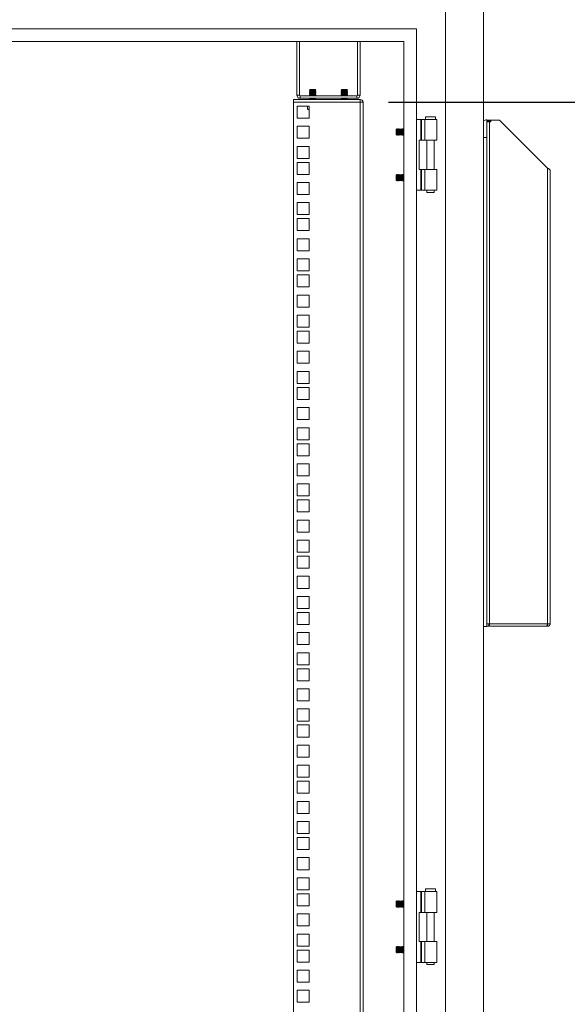
# Model space of a CAD drawing. Units: millimetres. Extents: x 63 to 8605, y 73 to 6119.
# Drawn here: x 4414 to 4846, y 3380 to 4158 of the extents above; entities that cross this region are included whole.
import ezdxf

# ---------------------------------------------------------------- set-up
doc = ezdxf.new("R2010")
doc.units = ezdxf.units.MM
doc.header["$LTSCALE"] = 5
doc.header["$PDSIZE"] = -1
doc.layers.add('Dimensions', color=7, linetype='Continuous')
doc.styles.get("Standard").update_dxf_attribs({"font": 'romans.shx', "width": 0.8})
doc.dimstyles.new('SLDDIMSTYLE2', dxfattribs={"dimscale": 10, "dimtxt": 2.5, "dimasz": 3.302, "dimexe": 1, "dimexo": 1, "dimgap": 0.926042, "dimtad": 1, "dimdec": 0, "dimrnd": 1e-09, "dimzin": 12, "dimdsep": 46, "dimtxsty": 'Standard', "dimcen": 2, "dimadec": 0, "dimazin": 3, "dimtfac": 1, "dimtdec": 0, "dimtmove": 0, "dimatfit": 0, "dimfxl": 1, "dimfrac": 2, "dimtolj": 1, "dimtzin": 12, "dimarcsym": 0})

# ---------------------------------------------------------------- blocks, each defined once
blk = doc.blocks.new('*D16')
at = {"layer": 'Defpoints', "color": 0, "transparency": 16777216}
for p in [(4684.92, 4092.48), (5121.81, 4092.48), (4684.85, 2755.83)]:
    blk.add_point(p, dxfattribs=at)
at = {"layer": 'Dimensions', "color": 0, "lineweight": -2, "transparency": 16777216}
for p, q in [((4704.92, 4092.48), (5141.81, 4092.48)), ((5121.81, 2821.87), (5121.81, 4026.44)), ((4704.85, 2755.83), (5141.81, 2755.83))]:
    blk.add_line(p, q, dxfattribs=at)
at = {"layer": 'Dimensions', "color": 0, "transparency": 16777216}
for points in [[(5110.81, 4026.44), (5132.82, 4026.44), (5121.81, 4092.48)], [(5110.81, 2821.87), (5132.82, 2821.87), (5121.81, 2755.83)]]:
    blk.add_solid(points, dxfattribs=at)
at = {"layer": 'Dimensions', "color": 0, "transparency": 16777216, "insert": (5078.29, 3424.16), "char_height": 50, "attachment_point": 5, "rotation": 90}
blk.add_mtext('\\A1;1337', dxfattribs=at)

msp = doc.modelspace()

# ---------------------------------------------------------------- linework, layer by layer
at = {"color": 7, "linetype": 'Continuous', "lineweight": 18}
for p, q in [((4779.92, 2678.33), (4779.92, 4201.33)), ((4749.92, 2708.33), (4749.92, 4173.33)), ((4726.92, 4150.33), (4082.92, 4150.33)), ((4726.92, 2731.33), (4726.92, 4150.33)), ((4716.92, 4140.33), (4092.92, 4140.33)), ((4632.42, 4140.33), (4632.42, 4098.08)), ((4634.42, 4140.33), (4634.42, 4098.08)), ((4680.42, 4140.33), (4680.42, 4098.08)), ((4682.42, 4098.08), (4682.42, 4140.33)), ((4716.92, 2741.33), (4716.92, 4140.33)), ((4642.87, 4102.38), (4642.42, 4101.94)), ((4642.42, 4101.94), (4642.42, 4101.93)), ((4644.92, 4101.94), (4642.42, 4101.94)), ((4644.92, 4101.93), (4642.42, 4101.93)), ((4642.87, 4101.62), (4642.42, 4101.93)), ((4642.87, 4101.62), (4642.42, 4101.31)), ((4642.42, 4101.31), (4642.42, 4101.16)), ((4644.92, 4101.31), (4642.42, 4101.31)), ((4644.92, 4101.16), (4642.42, 4101.16)), ((4642.87, 4100.85), (4642.42, 4101.16)), ((4642.87, 4100.85), (4642.42, 4100.54)), ((4642.42, 4100.54), (4642.42, 4100.4)), ((4644.92, 4100.54), (4642.42, 4100.54)), ((4644.92, 4100.4), (4642.42, 4100.4)), ((4642.87, 4100.08), (4642.42, 4100.4)), ((4642.87, 4100.08), (4642.42, 4099.77)), ((4642.42, 4099.77), (4642.42, 4099.63)), ((4644.92, 4099.77), (4642.42, 4099.77)), ((4642.87, 4099.32), (4642.42, 4099.63)), ((4644.92, 4099.63), (4642.42, 4099.63)), ((4644.92, 4102.38), (4642.87, 4102.38)), ((4646.98, 4101.62), (4642.87, 4101.62)), ((4646.98, 4100.85), (4642.87, 4100.85)), ((4646.98, 4100.08), (4642.87, 4100.08)), ((4644.92, 4102.38), (4644.92, 4101.94)), ((4646.98, 4102.38), (4644.92, 4102.38)), ((4644.92, 4101.94), (4644.92, 4101.93)), ((4647.42, 4101.94), (4644.92, 4101.94)), ((4647.42, 4101.93), (4644.92, 4101.93)), ((4647.42, 4101.31), (4644.92, 4101.31)), ((4644.92, 4101.31), (4644.92, 4101.16)), ((4647.42, 4101.16), (4644.92, 4101.16)), ((4644.92, 4100.54), (4644.92, 4100.4)), ((4647.42, 4100.54), (4644.92, 4100.54)), ((4647.42, 4100.4), (4644.92, 4100.4)), ((4644.92, 4099.77), (4644.92, 4099.63)), ((4647.42, 4099.77), (4644.92, 4099.77)), ((4647.42, 4099.63), (4644.92, 4099.63)), ((4647.42, 4101.94), (4646.98, 4102.38)), ((4646.98, 4101.62), (4647.42, 4101.93)), ((4646.98, 4101.62), (4647.42, 4101.31)), ((4646.98, 4100.85), (4647.42, 4101.16)), ((4646.98, 4100.85), (4647.42, 4100.54)), ((4646.98, 4100.08), (4647.42, 4100.4)), ((4646.98, 4100.08), (4647.42, 4099.77)), ((4646.98, 4099.32), (4647.42, 4099.63)), ((4647.42, 4101.93), (4647.42, 4101.94)), ((4647.42, 4101.16), (4647.42, 4101.31)), ((4647.42, 4100.4), (4647.42, 4100.54)), ((4647.42, 4099.63), (4647.42, 4099.77)), ((4667.87, 4102.38), (4667.42, 4101.94)), ((4667.42, 4101.94), (4667.42, 4101.93)), ((4669.92, 4101.94), (4667.42, 4101.94)), ((4669.92, 4101.93), (4667.42, 4101.93)), ((4667.87, 4101.62), (4667.42, 4101.93)), ((4667.87, 4101.62), (4667.42, 4101.31)), ((4667.42, 4101.31), (4667.42, 4101.16)), ((4669.92, 4101.31), (4667.42, 4101.31)), ((4669.92, 4101.16), (4667.42, 4101.16)), ((4667.87, 4100.85), (4667.42, 4101.16)), ((4667.87, 4100.85), (4667.42, 4100.54)), ((4667.42, 4100.54), (4667.42, 4100.4)), ((4669.92, 4100.54), (4667.42, 4100.54)), ((4669.92, 4100.4), (4667.42, 4100.4)), ((4667.87, 4100.08), (4667.42, 4100.4)), ((4667.87, 4100.08), (4667.42, 4099.77)), ((4667.42, 4099.77), (4667.42, 4099.63)), ((4669.92, 4099.77), (4667.42, 4099.77)), ((4669.92, 4099.63), (4667.42, 4099.63)), ((4667.87, 4099.32), (4667.42, 4099.63)), ((4669.92, 4102.38), (4667.87, 4102.38)), ((4671.98, 4101.62), (4667.87, 4101.62)), ((4671.98, 4100.85), (4667.87, 4100.85)), ((4671.98, 4100.08), (4667.87, 4100.08)), ((4669.92, 4102.38), (4669.92, 4101.94)), ((4671.98, 4102.38), (4669.92, 4102.38)), ((4669.92, 4101.94), (4669.92, 4101.93)), ((4672.42, 4101.94), (4669.92, 4101.94)), ((4672.42, 4101.93), (4669.92, 4101.93)), ((4669.92, 4101.31), (4669.92, 4101.16)), ((4672.42, 4101.31), (4669.92, 4101.31)), ((4672.42, 4101.16), (4669.92, 4101.16)), ((4669.92, 4100.54), (4669.92, 4100.4)), ((4672.42, 4100.54), (4669.92, 4100.54)), ((4672.42, 4100.4), (4669.92, 4100.4)), ((4669.92, 4099.77), (4669.92, 4099.63)), ((4672.42, 4099.77), (4669.92, 4099.77)), ((4672.42, 4099.63), (4669.92, 4099.63)), ((4672.42, 4101.94), (4671.98, 4102.38)), ((4671.98, 4101.62), (4672.42, 4101.93)), ((4671.98, 4101.62), (4672.42, 4101.31)), ((4671.98, 4100.85), (4672.42, 4101.16)), ((4671.98, 4100.85), (4672.42, 4100.54)), ((4671.98, 4100.08), (4672.42, 4100.4)), ((4671.98, 4100.08), (4672.42, 4099.77)), ((4671.98, 4099.32), (4672.42, 4099.63)), ((4672.42, 4101.93), (4672.42, 4101.94)), ((4672.42, 4101.16), (4672.42, 4101.31)), ((4672.42, 4100.4), (4672.42, 4100.54)), ((4672.42, 4099.63), (4672.42, 4099.77)), ((4682.32, 4094.48), (4629.92, 4094.48)), ((4629.92, 4094.48), (4629.92, 4092.48)), ((4629.92, 4092.48), (4682.32, 4092.48)), ((4629.92, 2755.83), (4629.92, 4092.48)), ((4634.42, 4098.08), (4632.42, 4098.08)), ((4635.02, 4097.48), (4679.82, 4097.48)), ((4635.02, 4097.48), (4635.02, 4095.48)), ((4679.82, 4095.48), (4635.02, 4095.48)), ((4642.87, 4099.32), (4642.42, 4099.01)), ((4642.42, 4099.01), (4642.42, 4098.86)), ((4644.92, 4099.01), (4642.42, 4099.01)), ((4644.92, 4098.86), (4642.42, 4098.86)), ((4642.87, 4098.55), (4642.42, 4098.86)), ((4642.87, 4098.55), (4642.42, 4098.24)), ((4642.42, 4098.24), (4642.42, 4098.1)), ((4644.92, 4098.24), (4642.42, 4098.24)), ((4642.87, 4097.78), (4642.42, 4098.1)), ((4644.92, 4098.1), (4642.42, 4098.1)), ((4642.87, 4095.48), (4642.42, 4095.17)), ((4642.42, 4095.17), (4642.42, 4095.03)), ((4644.92, 4095.17), (4642.42, 4095.17)), ((4644.92, 4095.03), (4642.42, 4095.03)), ((4642.87, 4094.72), (4642.42, 4095.03)), ((4642.87, 4097.78), (4642.44, 4097.48)), ((4642.87, 4094.72), (4642.53, 4094.48)), ((4646.98, 4099.32), (4642.87, 4099.32)), ((4646.98, 4098.55), (4642.87, 4098.55)), ((4646.98, 4097.78), (4642.87, 4097.78)), ((4646.98, 4094.72), (4642.87, 4094.72)), ((4644.92, 4099.01), (4644.92, 4098.86)), ((4647.42, 4099.01), (4644.92, 4099.01)), ((4647.42, 4098.86), (4644.92, 4098.86)), ((4644.92, 4098.24), (4644.92, 4098.1)), ((4647.42, 4098.24), (4644.92, 4098.24)), ((4647.42, 4098.1), (4644.92, 4098.1)), ((4644.92, 4095.17), (4644.92, 4095.03)), ((4647.42, 4095.17), (4644.92, 4095.17)), ((4647.42, 4095.03), (4644.92, 4095.03)), ((4646.98, 4099.32), (4647.42, 4099.01)), ((4646.98, 4098.55), (4647.42, 4098.86)), ((4646.98, 4098.55), (4647.42, 4098.24)), ((4646.98, 4097.78), (4647.42, 4098.1)), ((4646.98, 4097.78), (4647.41, 4097.48)), ((4646.98, 4095.48), (4647.42, 4095.17)), ((4646.98, 4094.72), (4647.42, 4095.03)), ((4646.98, 4094.72), (4647.31, 4094.48)), ((4647.42, 4098.86), (4647.42, 4099.01)), ((4647.42, 4098.1), (4647.42, 4098.24)), ((4647.42, 4095.03), (4647.42, 4095.17)), ((4667.87, 4099.32), (4667.42, 4099.01)), ((4667.42, 4099.01), (4667.42, 4098.86)), ((4669.92, 4099.01), (4667.42, 4099.01)), ((4667.87, 4098.55), (4667.42, 4098.86)), ((4669.92, 4098.86), (4667.42, 4098.86)), ((4667.87, 4098.55), (4667.42, 4098.24)), ((4667.42, 4098.24), (4667.42, 4098.1)), ((4669.92, 4098.24), (4667.42, 4098.24)), ((4669.92, 4098.1), (4667.42, 4098.1)), ((4667.87, 4097.78), (4667.42, 4098.1)), ((4667.87, 4095.48), (4667.42, 4095.17)), ((4667.42, 4095.17), (4667.42, 4095.03)), ((4669.92, 4095.17), (4667.42, 4095.17)), ((4669.92, 4095.03), (4667.42, 4095.03)), ((4667.87, 4094.72), (4667.42, 4095.03)), ((4667.87, 4097.78), (4667.44, 4097.48)), ((4667.87, 4094.72), (4667.53, 4094.48)), ((4671.98, 4099.32), (4667.87, 4099.32)), ((4671.98, 4098.55), (4667.87, 4098.55)), ((4671.98, 4097.78), (4667.87, 4097.78)), ((4671.98, 4094.72), (4667.87, 4094.72)), ((4672.42, 4099.01), (4669.92, 4099.01)), ((4669.92, 4099.01), (4669.92, 4098.86)), ((4672.42, 4098.86), (4669.92, 4098.86)), ((4669.92, 4098.24), (4669.92, 4098.1)), ((4672.42, 4098.24), (4669.92, 4098.24)), ((4672.42, 4098.1), (4669.92, 4098.1)), ((4672.42, 4095.17), (4669.92, 4095.17)), ((4669.92, 4095.17), (4669.92, 4095.03)), ((4672.42, 4095.03), (4669.92, 4095.03)), ((4671.98, 4099.32), (4672.42, 4099.01)), ((4671.98, 4098.55), (4672.42, 4098.86)), ((4671.98, 4098.55), (4672.42, 4098.24)), ((4671.98, 4097.78), (4672.42, 4098.1)), ((4671.98, 4097.78), (4672.41, 4097.48)), ((4671.98, 4095.48), (4672.42, 4095.17)), ((4671.98, 4094.72), (4672.42, 4095.03)), ((4671.98, 4094.72), (4672.31, 4094.48)), ((4672.42, 4098.86), (4672.42, 4099.01)), ((4672.42, 4098.1), (4672.42, 4098.24)), ((4672.42, 4095.03), (4672.42, 4095.17)), ((4679.82, 4097.48), (4679.82, 4095.48)), ((4680.42, 4098.08), (4682.42, 4098.08)), ((4682.32, 4092.48), (4682.32, 4094.48)), ((4682.32, 2755.83), (4682.32, 4092.48)), ((4682.32, 4092.48), (4684.92, 4092.48)), ((4684.92, 4092.48), (4684.92, 4091.88)), ((4684.92, 4091.88), (4684.92, 2756.43)), ((4642.17, 4089.33), (4632.67, 4089.33)), ((4632.67, 4089.33), (4632.67, 4079.83)), ((4640.87, 4087.1), (4641.42, 4086.78)), ((4640.88, 4089.33), (4640.88, 4087.1)), ((4641.89, 4086.78), (4640.88, 4087.1)), ((4641.42, 4086.78), (4641.89, 4086.78)), ((4642.17, 4086.87), (4641.89, 4086.78)), ((4642.17, 4086.78), (4641.89, 4086.78)), ((4642.17, 4079.83), (4642.17, 4089.33)), ((4632.67, 4079.83), (4642.17, 4079.83)), ((4726.92, 4078.84), (4730.36, 4078.84)), ((4730.87, 4078.84), (4730.36, 4078.84)), ((4730.36, 4078.84), (4730.36, 4062.34)), ((4730.87, 4062.34), (4730.87, 4078.84)), ((4733.59, 4078.84), (4730.87, 4078.84)), ((4733.59, 4078.84), (4742.92, 4078.84)), ((4733.59, 4062.34), (4733.59, 4078.84)), ((4733.92, 4080.84), (4733.92, 4078.84)), ((4733.92, 4080.84), (4741.92, 4080.84)), ((4741.92, 4078.84), (4741.92, 4080.84)), ((4742.92, 4062.34), (4742.92, 4078.84)), ((4782.42, 4078.58), (4782.42, 4078.33)), ((4782.42, 4078.33), (4782.42, 4077.58)), ((4792.42, 4078.33), (4782.42, 4078.33)), ((4785.27, 4077.58), (4782.42, 4077.58)), ((4782.42, 4077.58), (4782.42, 4076.83)), ((4782.42, 4076.83), (4782.42, 4076.23)), ((4782.42, 4076.23), (4782.42, 4071.96)), ((4784.52, 4076.83), (4782.79, 4076.83)), ((4784.52, 3680.43), (4784.52, 4076.83)), ((4784.52, 4076.83), (4785.27, 4076.83)), ((4830.32, 4040.43), (4792.42, 4078.33)), ((4642.17, 4073.43), (4632.67, 4073.43)), ((4632.67, 4073.43), (4632.67, 4063.93)), ((4642.17, 4063.93), (4642.17, 4073.43)), ((4711.36, 4071.33), (4710.92, 4070.89)), ((4710.92, 4070.89), (4710.92, 4068.05)), ((4711.67, 4070.89), (4711.36, 4071.33)), ((4711.36, 4066.34), (4711.36, 4071.33)), ((4711.98, 4071.33), (4711.67, 4070.89)), ((4711.67, 4070.89), (4711.67, 4066.78)), ((4712.11, 4071.33), (4711.98, 4071.33)), ((4711.98, 4071.33), (4711.98, 4066.33)), ((4712.42, 4070.89), (4712.11, 4071.33)), ((4712.11, 4071.33), (4712.11, 4066.33)), ((4712.73, 4071.33), (4712.42, 4070.89)), ((4712.42, 4070.89), (4712.42, 4066.78)), ((4712.86, 4071.33), (4712.73, 4071.33)), ((4712.73, 4071.33), (4712.73, 4066.33)), ((4713.17, 4070.89), (4712.86, 4071.33)), ((4712.86, 4071.33), (4712.86, 4066.33)), ((4713.48, 4071.33), (4713.17, 4070.89)), ((4713.17, 4070.89), (4713.17, 4066.78)), ((4713.61, 4071.33), (4713.48, 4071.33)), ((4713.48, 4071.33), (4713.48, 4066.33)), ((4713.92, 4070.89), (4713.61, 4071.33)), ((4713.61, 4071.33), (4713.61, 4066.33)), ((4714.23, 4071.33), (4713.92, 4070.89)), ((4713.92, 4070.89), (4713.92, 4066.78)), ((4714.36, 4071.33), (4714.23, 4071.33)), ((4714.23, 4071.33), (4714.23, 4066.33)), ((4714.67, 4070.89), (4714.36, 4071.33)), ((4714.36, 4071.33), (4714.36, 4066.33)), ((4714.98, 4071.33), (4714.67, 4070.89)), ((4714.67, 4070.89), (4714.67, 4066.78)), ((4715.11, 4071.33), (4714.98, 4071.33)), ((4714.98, 4071.33), (4714.98, 4066.33)), ((4715.42, 4070.89), (4715.11, 4071.33)), ((4715.11, 4071.33), (4715.11, 4066.33)), ((4715.73, 4071.33), (4715.42, 4070.89)), ((4715.42, 4070.89), (4715.42, 4066.78)), ((4715.86, 4071.33), (4715.73, 4071.33)), ((4715.73, 4071.33), (4715.73, 4066.33)), ((4716.17, 4070.89), (4715.86, 4071.33)), ((4715.86, 4071.33), (4715.86, 4066.33)), ((4716.48, 4071.33), (4716.17, 4070.89)), ((4716.17, 4070.89), (4716.17, 4066.78)), ((4716.61, 4071.33), (4716.48, 4071.33)), ((4716.48, 4071.33), (4716.48, 4066.33)), ((4716.92, 4070.89), (4716.61, 4071.33)), ((4716.61, 4071.33), (4716.61, 4066.33)), ((4782.42, 4071.96), (4782.42, 4064.58)), ((4632.67, 4063.93), (4642.17, 4063.93)), ((4710.92, 4068.05), (4710.92, 4066.78)), ((4710.92, 4066.78), (4711.36, 4066.34)), ((4711.36, 4066.34), (4711.67, 4066.78)), ((4711.67, 4066.78), (4711.98, 4066.33)), ((4711.98, 4066.33), (4712.11, 4066.33)), ((4712.11, 4066.33), (4712.42, 4066.78)), ((4712.42, 4066.78), (4712.73, 4066.33)), ((4712.73, 4066.33), (4712.86, 4066.33)), ((4712.86, 4066.33), (4713.17, 4066.78)), ((4713.17, 4066.78), (4713.48, 4066.33)), ((4713.48, 4066.33), (4713.61, 4066.33)), ((4713.61, 4066.33), (4713.92, 4066.78)), ((4713.92, 4066.78), (4714.23, 4066.33)), ((4714.23, 4066.33), (4714.36, 4066.33)), ((4714.36, 4066.33), (4714.67, 4066.78)), ((4714.67, 4066.78), (4714.98, 4066.33)), ((4714.98, 4066.33), (4715.11, 4066.33)), ((4715.11, 4066.33), (4715.42, 4066.78)), ((4715.42, 4066.78), (4715.73, 4066.33)), ((4715.73, 4066.33), (4715.86, 4066.33)), ((4715.86, 4066.33), (4716.17, 4066.78)), ((4716.17, 4066.78), (4716.48, 4066.33)), ((4716.48, 4066.33), (4716.61, 4066.33)), ((4716.61, 4066.33), (4716.92, 4066.78)), ((4728.92, 4062.34), (4730.36, 4062.34)), ((4728.92, 4039.34), (4728.92, 4062.34)), ((4730.36, 4062.34), (4730.87, 4062.34)), ((4730.87, 4062.34), (4733.59, 4062.34)), ((4742.92, 4062.34), (4733.59, 4062.34)), ((4734.97, 4062.34), (4734.97, 4039.34)), ((4740.87, 4039.34), (4740.87, 4062.34)), ((4782.42, 3678.21), (4782.42, 4064.58)), ((4642.17, 4057.53), (4632.67, 4057.53)), ((4632.67, 4057.53), (4632.67, 4048.03)), ((4642.17, 4048.03), (4642.17, 4057.53)), ((4632.67, 4048.03), (4642.17, 4048.03)), ((4642.17, 4044.88), (4632.67, 4044.88)), ((4632.67, 4044.88), (4632.67, 4035.38)), ((4642.17, 4035.38), (4642.17, 4044.88)), ((4728.92, 4039.34), (4730.36, 4039.34)), ((4730.87, 4039.34), (4730.36, 4039.34)), ((4730.36, 4039.34), (4730.36, 4022.84)), ((4730.87, 4022.84), (4730.87, 4039.34)), ((4733.59, 4039.34), (4730.87, 4039.34)), ((4733.59, 4039.34), (4742.92, 4039.34)), ((4733.59, 4022.84), (4733.59, 4039.34)), ((4742.92, 4022.84), (4742.92, 4039.34)), ((4830.32, 3680.43), (4830.32, 4040.43)), ((4832.42, 3680.43), (4832.42, 4038.33)), ((4632.67, 4035.38), (4642.17, 4035.38)), ((4711.36, 4035.33), (4710.92, 4034.89)), ((4710.92, 4034.89), (4710.92, 4032.05)), ((4710.92, 4032.05), (4710.92, 4030.78)), ((4710.92, 4030.78), (4711.36, 4030.34)), ((4711.67, 4034.89), (4711.36, 4035.33)), ((4711.36, 4030.34), (4711.36, 4035.33)), ((4711.36, 4030.34), (4711.67, 4030.78)), ((4711.98, 4035.33), (4711.67, 4034.89)), ((4711.67, 4034.89), (4711.67, 4030.78)), ((4711.67, 4030.78), (4711.98, 4030.33)), ((4712.11, 4035.33), (4711.98, 4035.33)), ((4711.98, 4035.33), (4711.98, 4030.33)), ((4711.98, 4030.33), (4712.11, 4030.33)), ((4712.42, 4034.89), (4712.11, 4035.33)), ((4712.11, 4035.33), (4712.11, 4030.33)), ((4712.11, 4030.33), (4712.42, 4030.78)), ((4712.73, 4035.33), (4712.42, 4034.89)), ((4712.42, 4034.89), (4712.42, 4030.78)), ((4712.42, 4030.78), (4712.73, 4030.33)), ((4712.86, 4035.33), (4712.73, 4035.33)), ((4712.73, 4035.33), (4712.73, 4030.33)), ((4712.73, 4030.33), (4712.86, 4030.33)), ((4713.17, 4034.89), (4712.86, 4035.33)), ((4712.86, 4035.33), (4712.86, 4030.33)), ((4712.86, 4030.33), (4713.17, 4030.78)), ((4713.48, 4035.33), (4713.17, 4034.89)), ((4713.17, 4034.89), (4713.17, 4030.78)), ((4713.17, 4030.78), (4713.48, 4030.33)), ((4713.61, 4035.33), (4713.48, 4035.33)), ((4713.48, 4035.33), (4713.48, 4030.33)), ((4713.48, 4030.33), (4713.61, 4030.33)), ((4713.92, 4034.89), (4713.61, 4035.33)), ((4713.61, 4035.33), (4713.61, 4030.33)), ((4713.61, 4030.33), (4713.92, 4030.78)), ((4714.23, 4035.33), (4713.92, 4034.89)), ((4713.92, 4034.89), (4713.92, 4030.78)), ((4713.92, 4030.78), (4714.23, 4030.33)), ((4714.36, 4035.33), (4714.23, 4035.33)), ((4714.23, 4035.33), (4714.23, 4030.33)), ((4714.23, 4030.33), (4714.36, 4030.33)), ((4714.67, 4034.89), (4714.36, 4035.33)), ((4714.36, 4035.33), (4714.36, 4030.33)), ((4714.36, 4030.33), (4714.67, 4030.78)), ((4714.98, 4035.33), (4714.67, 4034.89)), ((4714.67, 4034.89), (4714.67, 4030.78)), ((4714.67, 4030.78), (4714.98, 4030.33)), ((4715.11, 4035.33), (4714.98, 4035.33)), ((4714.98, 4035.33), (4714.98, 4030.33)), ((4714.98, 4030.33), (4715.11, 4030.33)), ((4715.42, 4034.89), (4715.11, 4035.33)), ((4715.11, 4035.33), (4715.11, 4030.33)), ((4715.11, 4030.33), (4715.42, 4030.78)), ((4715.73, 4035.33), (4715.42, 4034.89)), ((4715.42, 4034.89), (4715.42, 4030.78)), ((4715.42, 4030.78), (4715.73, 4030.33)), ((4715.86, 4035.33), (4715.73, 4035.33)), ((4715.73, 4035.33), (4715.73, 4030.33)), ((4715.73, 4030.33), (4715.86, 4030.33)), ((4716.17, 4034.89), (4715.86, 4035.33)), ((4715.86, 4035.33), (4715.86, 4030.33)), ((4715.86, 4030.33), (4716.17, 4030.78)), ((4716.48, 4035.33), (4716.17, 4034.89)), ((4716.17, 4034.89), (4716.17, 4030.78)), ((4716.17, 4030.78), (4716.48, 4030.33)), ((4716.61, 4035.33), (4716.48, 4035.33)), ((4716.48, 4035.33), (4716.48, 4030.33)), ((4716.48, 4030.33), (4716.61, 4030.33)), ((4716.92, 4034.89), (4716.61, 4035.33)), ((4716.61, 4035.33), (4716.61, 4030.33)), ((4716.61, 4030.33), (4716.92, 4030.78)), ((4642.17, 4028.98), (4632.67, 4028.98)), ((4632.67, 4028.98), (4632.67, 4019.48)), ((4642.17, 4019.48), (4642.17, 4028.98)), ((4726.92, 4022.84), (4730.36, 4022.84)), ((4730.36, 4022.84), (4730.87, 4022.84)), ((4730.87, 4022.84), (4733.59, 4022.84)), ((4742.92, 4022.84), (4733.59, 4022.84)), ((4734.97, 4022.84), (4734.97, 4021.09)), ((4740.87, 4021.09), (4740.87, 4022.84)), ((4632.67, 4019.48), (4642.17, 4019.48)), ((4740.87, 4021.09), (4734.97, 4021.09)), ((4642.17, 4013.08), (4632.67, 4013.08)), ((4632.67, 4013.08), (4632.67, 4003.58)), ((4642.17, 4003.58), (4642.17, 4013.08)), ((4632.67, 4003.58), (4642.17, 4003.58)), ((4642.17, 4000.43), (4632.67, 4000.43)), ((4632.67, 4000.43), (4632.67, 3990.93)), ((4642.17, 3990.93), (4642.17, 4000.43)), ((4632.67, 3990.93), (4642.17, 3990.93)), ((4642.17, 3984.53), (4632.67, 3984.53)), ((4632.67, 3984.53), (4632.67, 3975.03)), ((4642.17, 3975.03), (4642.17, 3984.53)), ((4632.67, 3975.03), (4642.17, 3975.03)), ((4642.17, 3968.63), (4632.67, 3968.63)), ((4632.67, 3968.63), (4632.67, 3959.13)), ((4642.17, 3959.13), (4642.17, 3968.63)), ((4632.67, 3959.13), (4642.17, 3959.13)), ((4642.17, 3955.98), (4632.67, 3955.98)), ((4632.67, 3955.98), (4632.67, 3946.48)), ((4642.17, 3946.48), (4642.17, 3955.98)), ((4632.67, 3946.48), (4642.17, 3946.48)), ((4642.17, 3940.08), (4632.67, 3940.08)), ((4632.67, 3940.08), (4632.67, 3930.58)), ((4642.17, 3930.58), (4642.17, 3940.08)), ((4632.67, 3930.58), (4642.17, 3930.58)), ((4642.17, 3924.18), (4632.67, 3924.18)), ((4632.67, 3924.18), (4632.67, 3914.68)), ((4642.17, 3914.68), (4642.17, 3924.18)), ((4632.67, 3914.68), (4642.17, 3914.68)), ((4642.17, 3911.53), (4632.67, 3911.53)), ((4632.67, 3911.53), (4632.67, 3902.03)), ((4642.17, 3902.03), (4642.17, 3911.53)), ((4632.67, 3902.03), (4642.17, 3902.03)), ((4642.17, 3895.63), (4632.67, 3895.63)), ((4632.67, 3895.63), (4632.67, 3886.13)), ((4642.17, 3886.13), (4642.17, 3895.63)), ((4632.67, 3886.13), (4642.17, 3886.13)), ((4642.17, 3879.73), (4632.67, 3879.73)), ((4632.67, 3879.73), (4632.67, 3870.23)), ((4642.17, 3870.23), (4642.17, 3879.73)), ((4632.67, 3870.23), (4642.17, 3870.23)), ((4642.17, 3867.08), (4632.67, 3867.08)), ((4632.67, 3867.08), (4632.67, 3857.58)), ((4642.17, 3857.58), (4642.17, 3867.08)), ((4632.67, 3857.58), (4642.17, 3857.58)), ((4642.17, 3851.18), (4632.67, 3851.18)), ((4632.67, 3851.18), (4632.67, 3841.68)), ((4642.17, 3841.68), (4642.17, 3851.18)), ((4632.67, 3841.68), (4642.17, 3841.68)), ((4642.17, 3835.28), (4632.67, 3835.28)), ((4632.67, 3835.28), (4632.67, 3825.78)), ((4642.17, 3825.78), (4642.17, 3835.28)), ((4632.67, 3825.78), (4642.17, 3825.78)), ((4642.17, 3822.63), (4632.67, 3822.63)), ((4632.67, 3822.63), (4632.67, 3813.13)), ((4642.17, 3813.13), (4642.17, 3822.63)), ((4632.67, 3813.13), (4642.17, 3813.13)), ((4642.17, 3806.73), (4632.67, 3806.73)), ((4632.67, 3806.73), (4632.67, 3797.23)), ((4642.17, 3797.23), (4642.17, 3806.73)), ((4632.67, 3797.23), (4642.17, 3797.23)), ((4642.17, 3790.83), (4632.67, 3790.83)), ((4632.67, 3790.83), (4632.67, 3781.33)), ((4642.17, 3781.33), (4642.17, 3790.83)), ((4632.67, 3781.33), (4642.17, 3781.33)), ((4642.17, 3778.18), (4632.67, 3778.18)), ((4632.67, 3778.18), (4632.67, 3768.68)), ((4642.17, 3768.68), (4642.17, 3778.18)), ((4632.67, 3768.68), (4642.17, 3768.68)), ((4642.17, 3762.28), (4632.67, 3762.28)), ((4632.67, 3762.28), (4632.67, 3752.78)), ((4642.17, 3752.78), (4642.17, 3762.28)), ((4632.67, 3752.78), (4642.17, 3752.78)), ((4642.17, 3746.38), (4632.67, 3746.38)), ((4632.67, 3746.38), (4632.67, 3736.88)), ((4642.17, 3736.88), (4642.17, 3746.38)), ((4632.67, 3736.88), (4642.17, 3736.88)), ((4642.17, 3733.73), (4632.67, 3733.73)), ((4632.67, 3733.73), (4632.67, 3724.23)), ((4642.17, 3724.23), (4642.17, 3733.73)), ((4632.67, 3724.23), (4642.17, 3724.23)), ((4642.17, 3717.83), (4632.67, 3717.83)), ((4632.67, 3717.83), (4632.67, 3708.33)), ((4642.17, 3708.33), (4642.17, 3717.83)), ((4632.67, 3708.33), (4642.17, 3708.33)), ((4642.17, 3701.93), (4632.67, 3701.93)), ((4632.67, 3701.93), (4632.67, 3692.43)), ((4642.17, 3692.43), (4642.17, 3701.93)), ((4632.67, 3692.43), (4642.17, 3692.43)), ((4642.17, 3689.28), (4632.67, 3689.28)), ((4632.67, 3689.28), (4632.67, 3679.78)), ((4642.17, 3679.78), (4642.17, 3689.28)), ((4632.67, 3679.78), (4642.17, 3679.78)), ((4782.42, 3680.43), (4784.52, 3680.43)), ((4783.92, 3680.43), (4783.92, 3678.33)), ((4784.52, 3680.43), (4830.32, 3680.43)), ((4784.52, 3678.33), (4784.52, 3680.43)), ((4830.32, 3680.43), (4832.42, 3680.43)), ((4830.32, 3678.33), (4830.32, 3679.83)), ((4642.17, 3673.38), (4632.67, 3673.38)), ((4632.67, 3673.38), (4632.67, 3663.88)), ((4642.17, 3663.88), (4642.17, 3673.38)), ((4782.42, 3678.21), (4779.92, 3678.21)), ((4783.92, 3678.33), (4782.42, 3678.33)), ((4784.52, 3678.33), (4829.61, 3678.33)), ((4829.61, 3678.33), (4830.32, 3678.33)), ((4632.67, 3663.88), (4642.17, 3663.88)), ((4642.17, 3657.48), (4632.67, 3657.48)), ((4632.67, 3657.48), (4632.67, 3647.98)), ((4642.17, 3647.98), (4642.17, 3657.48)), ((4632.67, 3647.98), (4642.17, 3647.98)), ((4642.17, 3644.83), (4632.67, 3644.83)), ((4632.67, 3644.83), (4632.67, 3635.33)), ((4642.17, 3635.33), (4642.17, 3644.83)), ((4632.67, 3635.33), (4642.17, 3635.33)), ((4642.17, 3628.93), (4632.67, 3628.93)), ((4632.67, 3628.93), (4632.67, 3619.43)), ((4642.17, 3619.43), (4642.17, 3628.93)), ((4632.67, 3619.43), (4642.17, 3619.43)), ((4642.17, 3613.03), (4632.67, 3613.03)), ((4632.67, 3613.03), (4632.67, 3603.53)), ((4642.17, 3603.53), (4642.17, 3613.03)), ((4632.67, 3603.53), (4642.17, 3603.53)), ((4642.17, 3600.38), (4632.67, 3600.38)), ((4632.67, 3600.38), (4632.67, 3590.88)), ((4642.17, 3590.88), (4642.17, 3600.38)), ((4632.67, 3590.88), (4642.17, 3590.88)), ((4642.17, 3584.48), (4632.67, 3584.48)), ((4632.67, 3584.48), (4632.67, 3574.98)), ((4642.17, 3574.98), (4642.17, 3584.48)), ((4632.67, 3574.98), (4642.17, 3574.98)), ((4642.17, 3568.58), (4632.67, 3568.58)), ((4632.67, 3568.58), (4632.67, 3559.08)), ((4642.17, 3559.08), (4642.17, 3568.58)), ((4632.67, 3559.08), (4642.17, 3559.08)), ((4642.17, 3555.93), (4632.67, 3555.93)), ((4632.67, 3555.93), (4632.67, 3546.43)), ((4642.17, 3546.43), (4642.17, 3555.93)), ((4632.67, 3546.43), (4642.17, 3546.43)), ((4642.17, 3540.03), (4632.67, 3540.03)), ((4632.67, 3540.03), (4632.67, 3530.53)), ((4642.17, 3530.53), (4642.17, 3540.03)), ((4632.67, 3530.53), (4642.17, 3530.53)), ((4642.17, 3524.13), (4632.67, 3524.13)), ((4632.67, 3524.13), (4632.67, 3514.63)), ((4642.17, 3514.63), (4642.17, 3524.13)), ((4632.67, 3514.63), (4642.17, 3514.63)), ((4642.17, 3511.48), (4632.67, 3511.48)), ((4632.67, 3511.48), (4632.67, 3501.98)), ((4642.17, 3501.98), (4642.17, 3511.48)), ((4632.67, 3501.98), (4642.17, 3501.98)), ((4642.17, 3495.58), (4632.67, 3495.58)), ((4632.67, 3495.58), (4632.67, 3486.08)), ((4642.17, 3486.08), (4642.17, 3495.58)), ((4632.67, 3486.08), (4642.17, 3486.08)), ((4642.17, 3479.68), (4632.67, 3479.68)), ((4632.67, 3479.68), (4632.67, 3470.18)), ((4642.17, 3470.18), (4642.17, 3479.68)), ((4632.67, 3470.18), (4642.17, 3470.18)), ((4733.92, 3470.84), (4733.92, 3468.84)), ((4733.92, 3470.84), (4741.92, 3470.84)), ((4741.92, 3468.84), (4741.92, 3470.84)), ((4642.17, 3467.03), (4632.67, 3467.03)), ((4632.67, 3467.03), (4632.67, 3457.53)), ((4642.17, 3457.53), (4642.17, 3467.03)), ((4726.92, 3468.84), (4730.36, 3468.84)), ((4730.87, 3468.84), (4730.36, 3468.84)), ((4730.36, 3468.84), (4730.36, 3452.34)), ((4730.87, 3452.34), (4730.87, 3468.84)), ((4733.59, 3468.84), (4730.87, 3468.84)), ((4733.59, 3468.84), (4742.92, 3468.84)), ((4733.59, 3452.34), (4733.59, 3468.84)), ((4742.92, 3452.34), (4742.92, 3468.84)), ((4632.67, 3457.53), (4642.17, 3457.53)), ((4711.36, 3461.33), (4710.92, 3460.89)), ((4710.92, 3460.89), (4710.92, 3458.05)), ((4710.92, 3458.05), (4710.92, 3456.78)), ((4710.92, 3456.78), (4711.36, 3456.34)), ((4711.67, 3460.89), (4711.36, 3461.33)), ((4711.36, 3456.34), (4711.36, 3461.33)), ((4711.36, 3456.34), (4711.67, 3456.78)), ((4711.98, 3461.33), (4711.67, 3460.89)), ((4711.67, 3460.89), (4711.67, 3456.78)), ((4711.67, 3456.78), (4711.98, 3456.33)), ((4712.11, 3461.33), (4711.98, 3461.33)), ((4711.98, 3461.33), (4711.98, 3456.33)), ((4711.98, 3456.33), (4712.11, 3456.33)), ((4712.42, 3460.89), (4712.11, 3461.33)), ((4712.11, 3461.33), (4712.11, 3456.33)), ((4712.11, 3456.33), (4712.42, 3456.78)), ((4712.73, 3461.33), (4712.42, 3460.89)), ((4712.42, 3460.89), (4712.42, 3456.78)), ((4712.42, 3456.78), (4712.73, 3456.33)), ((4712.86, 3461.33), (4712.73, 3461.33)), ((4712.73, 3461.33), (4712.73, 3456.33)), ((4712.73, 3456.33), (4712.86, 3456.33)), ((4713.17, 3460.89), (4712.86, 3461.33)), ((4712.86, 3461.33), (4712.86, 3456.33)), ((4712.86, 3456.33), (4713.17, 3456.78)), ((4713.48, 3461.33), (4713.17, 3460.89)), ((4713.17, 3460.89), (4713.17, 3456.78)), ((4713.17, 3456.78), (4713.48, 3456.33)), ((4713.61, 3461.33), (4713.48, 3461.33)), ((4713.48, 3461.33), (4713.48, 3456.33)), ((4713.48, 3456.33), (4713.61, 3456.33)), ((4713.92, 3460.89), (4713.61, 3461.33)), ((4713.61, 3461.33), (4713.61, 3456.33)), ((4713.61, 3456.33), (4713.92, 3456.78)), ((4714.23, 3461.33), (4713.92, 3460.89)), ((4713.92, 3460.89), (4713.92, 3456.78)), ((4713.92, 3456.78), (4714.23, 3456.33)), ((4714.36, 3461.33), (4714.23, 3461.33)), ((4714.23, 3461.33), (4714.23, 3456.33)), ((4714.23, 3456.33), (4714.36, 3456.33)), ((4714.67, 3460.89), (4714.36, 3461.33)), ((4714.36, 3461.33), (4714.36, 3456.33)), ((4714.36, 3456.33), (4714.67, 3456.78)), ((4714.98, 3461.33), (4714.67, 3460.89)), ((4714.67, 3460.89), (4714.67, 3456.78)), ((4714.67, 3456.78), (4714.98, 3456.33)), ((4715.11, 3461.33), (4714.98, 3461.33)), ((4714.98, 3461.33), (4714.98, 3456.33)), ((4714.98, 3456.33), (4715.11, 3456.33)), ((4715.42, 3460.89), (4715.11, 3461.33)), ((4715.11, 3461.33), (4715.11, 3456.33)), ((4715.11, 3456.33), (4715.42, 3456.78)), ((4715.73, 3461.33), (4715.42, 3460.89)), ((4715.42, 3460.89), (4715.42, 3456.78)), ((4715.42, 3456.78), (4715.73, 3456.33)), ((4715.86, 3461.33), (4715.73, 3461.33)), ((4715.73, 3461.33), (4715.73, 3456.33)), ((4715.73, 3456.33), (4715.86, 3456.33)), ((4716.17, 3460.89), (4715.86, 3461.33)), ((4715.86, 3461.33), (4715.86, 3456.33)), ((4715.86, 3456.33), (4716.17, 3456.78)), ((4716.48, 3461.33), (4716.17, 3460.89)), ((4716.17, 3460.89), (4716.17, 3456.78)), ((4716.17, 3456.78), (4716.48, 3456.33)), ((4716.61, 3461.33), (4716.48, 3461.33)), ((4716.48, 3461.33), (4716.48, 3456.33)), ((4716.48, 3456.33), (4716.61, 3456.33)), ((4716.92, 3460.89), (4716.61, 3461.33)), ((4716.61, 3461.33), (4716.61, 3456.33)), ((4716.61, 3456.33), (4716.92, 3456.78)), ((4642.17, 3451.13), (4632.67, 3451.13)), ((4632.67, 3451.13), (4632.67, 3441.63)), ((4642.17, 3441.63), (4642.17, 3451.13)), ((4728.92, 3452.34), (4730.36, 3452.34)), ((4728.92, 3429.34), (4728.92, 3452.34)), ((4730.36, 3452.34), (4730.87, 3452.34)), ((4730.87, 3452.34), (4733.59, 3452.34)), ((4742.92, 3452.34), (4733.59, 3452.34)), ((4734.97, 3452.34), (4734.97, 3429.34)), ((4740.87, 3429.34), (4740.87, 3452.34)), ((4632.67, 3441.63), (4642.17, 3441.63)), ((4642.17, 3435.23), (4632.67, 3435.23)), ((4632.67, 3435.23), (4632.67, 3425.73)), ((4642.17, 3425.73), (4642.17, 3435.23)), ((4632.67, 3425.73), (4642.17, 3425.73)), ((4711.36, 3425.33), (4710.92, 3424.89)), ((4710.92, 3424.89), (4710.92, 3422.05)), ((4711.67, 3424.89), (4711.36, 3425.33)), ((4711.36, 3420.34), (4711.36, 3425.33)), ((4711.98, 3425.33), (4711.67, 3424.89)), ((4711.67, 3424.89), (4711.67, 3420.78)), ((4712.11, 3425.33), (4711.98, 3425.33)), ((4711.98, 3425.33), (4711.98, 3420.33)), ((4712.42, 3424.89), (4712.11, 3425.33)), ((4712.11, 3425.33), (4712.11, 3420.33)), ((4712.73, 3425.33), (4712.42, 3424.89)), ((4712.42, 3424.89), (4712.42, 3420.78)), ((4712.86, 3425.33), (4712.73, 3425.33)), ((4712.73, 3425.33), (4712.73, 3420.33)), ((4713.17, 3424.89), (4712.86, 3425.33)), ((4712.86, 3425.33), (4712.86, 3420.33)), ((4713.48, 3425.33), (4713.17, 3424.89)), ((4713.17, 3424.89), (4713.17, 3420.78)), ((4713.61, 3425.33), (4713.48, 3425.33)), ((4713.48, 3425.33), (4713.48, 3420.33)), ((4713.92, 3424.89), (4713.61, 3425.33)), ((4713.61, 3425.33), (4713.61, 3420.33)), ((4714.23, 3425.33), (4713.92, 3424.89)), ((4713.92, 3424.89), (4713.92, 3420.78)), ((4714.36, 3425.33), (4714.23, 3425.33)), ((4714.23, 3425.33), (4714.23, 3420.33)), ((4714.67, 3424.89), (4714.36, 3425.33)), ((4714.36, 3425.33), (4714.36, 3420.33)), ((4714.98, 3425.33), (4714.67, 3424.89)), ((4714.67, 3424.89), (4714.67, 3420.78)), ((4715.11, 3425.33), (4714.98, 3425.33)), ((4714.98, 3425.33), (4714.98, 3420.33)), ((4715.42, 3424.89), (4715.11, 3425.33)), ((4715.11, 3425.33), (4715.11, 3420.33)), ((4715.73, 3425.33), (4715.42, 3424.89)), ((4715.42, 3424.89), (4715.42, 3420.78)), ((4715.86, 3425.33), (4715.73, 3425.33)), ((4715.73, 3425.33), (4715.73, 3420.33)), ((4716.17, 3424.89), (4715.86, 3425.33)), ((4715.86, 3425.33), (4715.86, 3420.33)), ((4716.48, 3425.33), (4716.17, 3424.89)), ((4716.17, 3424.89), (4716.17, 3420.78)), ((4716.61, 3425.33), (4716.48, 3425.33)), ((4716.48, 3425.33), (4716.48, 3420.33)), ((4716.92, 3424.89), (4716.61, 3425.33)), ((4716.61, 3425.33), (4716.61, 3420.33)), ((4728.92, 3429.34), (4730.36, 3429.34)), ((4730.87, 3429.34), (4730.36, 3429.34)), ((4730.36, 3429.34), (4730.36, 3412.84)), ((4730.87, 3412.84), (4730.87, 3429.34)), ((4733.59, 3429.34), (4730.87, 3429.34)), ((4733.59, 3429.34), (4742.92, 3429.34)), ((4733.59, 3412.84), (4733.59, 3429.34)), ((4742.92, 3412.84), (4742.92, 3429.34)), ((4642.17, 3422.58), (4632.67, 3422.58)), ((4632.67, 3422.58), (4632.67, 3413.08)), ((4642.17, 3413.08), (4642.17, 3422.58)), ((4710.92, 3422.05), (4710.92, 3420.78)), ((4710.92, 3420.78), (4711.36, 3420.34)), ((4711.36, 3420.34), (4711.67, 3420.78)), ((4711.67, 3420.78), (4711.98, 3420.33)), ((4711.98, 3420.33), (4712.11, 3420.33)), ((4712.11, 3420.33), (4712.42, 3420.78)), ((4712.42, 3420.78), (4712.73, 3420.33)), ((4712.73, 3420.33), (4712.86, 3420.33)), ((4712.86, 3420.33), (4713.17, 3420.78)), ((4713.17, 3420.78), (4713.48, 3420.33)), ((4713.48, 3420.33), (4713.61, 3420.33)), ((4713.61, 3420.33), (4713.92, 3420.78)), ((4713.92, 3420.78), (4714.23, 3420.33)), ((4714.23, 3420.33), (4714.36, 3420.33)), ((4714.36, 3420.33), (4714.67, 3420.78)), ((4714.67, 3420.78), (4714.98, 3420.33)), ((4714.98, 3420.33), (4715.11, 3420.33)), ((4715.11, 3420.33), (4715.42, 3420.78)), ((4715.42, 3420.78), (4715.73, 3420.33)), ((4715.73, 3420.33), (4715.86, 3420.33)), ((4715.86, 3420.33), (4716.17, 3420.78)), ((4716.17, 3420.78), (4716.48, 3420.33)), ((4716.48, 3420.33), (4716.61, 3420.33)), ((4716.61, 3420.33), (4716.92, 3420.78)), ((4632.67, 3413.08), (4642.17, 3413.08)), ((4726.92, 3412.84), (4730.36, 3412.84)), ((4730.36, 3412.84), (4730.87, 3412.84)), ((4730.87, 3412.84), (4733.59, 3412.84)), ((4742.92, 3412.84), (4733.59, 3412.84)), ((4734.97, 3412.84), (4734.97, 3411.09)), ((4740.87, 3411.09), (4734.97, 3411.09)), ((4740.87, 3411.09), (4740.87, 3412.84)), ((4642.17, 3406.68), (4632.67, 3406.68)), ((4632.67, 3406.68), (4632.67, 3397.18)), ((4642.17, 3397.18), (4642.17, 3406.68)), ((4632.67, 3397.18), (4642.17, 3397.18)), ((4642.17, 3390.78), (4632.67, 3390.78)), ((4632.67, 3390.78), (4632.67, 3381.28)), ((4642.17, 3381.28), (4642.17, 3390.78)), ((4632.67, 3381.28), (4642.17, 3381.28))]:
    msp.add_line(p, q, dxfattribs=at)
at = {"color": 8, "linetype": 'Continuous', "lineweight": 18}
msp.add_line((4779.92, 4064.58), (4782.42, 4064.58), dxfattribs=at)
at = {"color": 7, "linetype": 'Continuous', "lineweight": 18}
for centre, radius, start, end in [((4635.02, 4098.08), 2.6, 180, 270), ((4635.02, 4098.08), 0.6, 180, 270), ((4679.82, 4098.08), 2.6, 270, 0), ((4679.82, 4098.08), 0.6, 270, 0), ((4682.32, 4091.88), 2.6, 13.34236, 90), ((4782.42, 4074.58), 4, 90, 128.68219), ((4785.27, 4077.21), 0.375, 270, 90)]:
    msp.add_arc(centre, radius, start, end, dxfattribs=at)
for points in [[(4782.79, 4076.83), (4782.68, 4076.73), (4782.47, 4076.53), (4782.44, 4076.33), (4782.42, 4076.23)], [(4832.42, 4038.33), (4832.39, 4038.51), (4832.33, 4038.86), (4831.84, 4039.38), (4831.15, 4039.91), (4830.6, 4040.26), (4830.32, 4040.43)]]:
    msp.add_open_spline(points, degree=3, dxfattribs=at)
for points, knots in [([(4830.32, 3680.43), (4830.27, 3680.18), (4830.16, 3679.69), (4830, 3679.05), (4829.85, 3678.58), (4829.72, 3678.36), (4829.64, 3678.34), (4829.61, 3678.33)], [0, 0, 0, 0, 0.228734, 0.448358, 0.667979, 0.8876, 1, 1, 1, 1]), ([(4830.32, 3678.33), (4830.57, 3678.36), (4831.07, 3678.41), (4831.71, 3678.8), (4832.18, 3679.37), (4832.4, 3679.95), (4832.42, 3680.31), (4832.42, 3680.43)], [0, 0, 0, 0, 0.228734, 0.448358, 0.667979, 0.8876, 1, 1, 1, 1]), ([(4830.32, 3679.83), (4830.4, 3679.84), (4830.57, 3679.86), (4830.78, 3680.02), (4830.9, 3680.22), (4830.92, 3680.37), (4830.92, 3680.43)], [0, 0, 0, 0, 0.259115, 0.527931, 0.796784, 1, 1, 1, 1])]:
    msp.add_open_spline(points, degree=3, knots=knots, dxfattribs=at)

# ---------------------------------------------------------------- dimensions: what is measured, and where the dimension line sits
at = {"layer": 'Dimensions'}
dim = msp.add_linear_dim(base=(5121.81, 4092.48), p1=(4684.85, 2755.83), p2=(4684.92, 4092.48), angle=90, dimstyle='SLDDIMSTYLE2', override={"dimscale": 20}, dxfattribs=at)
dim.commit()
dim.dimension.update_dxf_attribs({"geometry": '*D16', "text_midpoint": (5078.29, 3424.16)})

doc.saveas('drawing.dxf')
